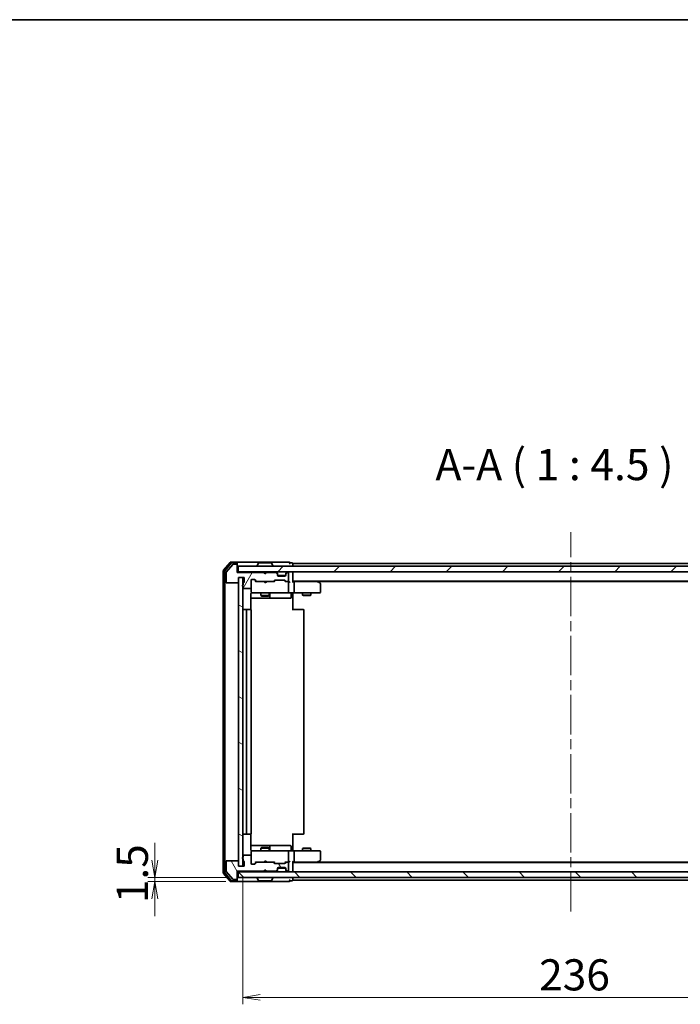
# Model space of a CAD drawing. Units: millimetres. Extents: x 36 to 7330, y 20 to 1285.
# Drawn here: x 1907 to 2144, y 930 to 1285 of the extents above; entities that cross this region are included whole.
import ezdxf

# ---------------------------------------------------------------- set-up
doc = ezdxf.new("R2010")
doc.units = ezdxf.units.MM
doc.header["$LTSCALE"] = 2.5
doc.linetypes.add('CHAIN', pattern=[0.3543, 0.2362, -0.0295, 0.0591, -0.0295])
doc.layers.get('Defpoints').update_dxf_attribs({"lineweight": 25})
for name, color, linetype, lineweight in [('Border (ISO)', 7, 'Continuous', 35), ('Centerline (ISO)', 131, 'Continuous', 18), ('Dimension (ISO)', 7, 'Continuous', 18), ('Hatch (ISO)', 1, 'Continuous', 18), ('Symbol (ISO)', 7, 'Continuous', 18), ('Visible (ISO)', 7, 'Continuous', 35)]:
    doc.layers.add(name, color=color, linetype=linetype, lineweight=lineweight)
doc.styles.add('Note Text (TK)', font='MS PGothic.ttf')
doc.dimstyles.new('Default - Method 1b (TK)', dxfattribs={"dimscale": 2.5, "dimtxt": 2.5, "dimasz": 2.5, "dimexe": 1, "dimexo": 1.5, "dimgap": 1, "dimtad": 1, "dimtoh": 1, "dimdsep": 46, "dimtxsty": 'Note Text (TK)', "dimblk": 'OPEN', "dimcen": 0.09, "dimdle": 5, "dimclrd": 100, "dimclre": 100, "dimclrt": 7, "dimadec": 1, "dimazin": 1, "dimtfac": 1, "dimtmove": 0, "dimatfit": 3, "dimldrblk": 'OPEN', "dimfxl": 1, "dimtolj": 1, "dimlwd": -1, "dimlwe": -1, "dimarcsym": 0})

# ---------------------------------------------------------------- blocks, each defined once
blk = doc.blocks.new('Borders tk図枠')
at = {"layer": 'Border (ISO)'}
blk.add_line((14.5, 289), (405.5, 289), dxfattribs=at)
blk = doc.blocks.new('_Open')
at = {"color": 0, "linetype": 'ByBlock', "lineweight": -2}
for p, q in [((-1, 0.167), (0, 0)), ((-1, -0.167), (0, 0)), ((0, 0), (-1, 0))]:
    blk.add_line(p, q, dxfattribs=at)
blk = doc.blocks.new('*D37')
at = {"layer": 'Defpoints', "color": 0}
for p in [(1987, 979.69), (2223, 979.69), (1987, 932.49)]:
    blk.add_point(p, dxfattribs=at)
at = {"layer": 'Dimension (ISO)', "color": 100}
for p, q in [((1987, 975.94), (1987, 929.99)), ((2223, 975.94), (2223, 929.99)), ((2216.75, 932.49), (1993.25, 932.49))]:
    blk.add_line(p, q, dxfattribs=at)
at = {"layer": 'Dimension (ISO)', "color": 100, "xscale": 6.25, "yscale": 6.25, "zscale": 6.25, "rotation": 180}
blk.add_blockref('_Open', (1987, 932.49), dxfattribs=at)
at = {"layer": 'Dimension (ISO)', "color": 100, "xscale": 6.25, "yscale": 6.25, "zscale": 6.25}
blk.add_blockref('_Open', (2223, 932.49), dxfattribs=at)
at = {"layer": 'Dimension (ISO)', "color": 7, "insert": (2093.64, 940.6), "char_height": 6.25, "attachment_point": 4, "style": 'Note Text (TK)'}
blk.add_mtext('\\A1;\\fMS PGothic|b0|i0;{\\H11.2050;236}', dxfattribs=at)
blk = doc.blocks.new('*D38')
at = {"layer": 'Defpoints', "color": 0}
for p in [(1985.3, 975.69), (1955.38, 974.19), (1984.7, 974.19)]:
    blk.add_point(p, dxfattribs=at)
at = {"layer": 'Dimension (ISO)', "color": 100}
for p, q in [((1955.38, 981.94), (1955.38, 988.19)), ((1981.55, 975.69), (1952.88, 975.69)), ((1955.38, 975.69), (1955.38, 974.19)), ((1980.95, 974.19), (1952.88, 974.19)), ((1955.38, 967.94), (1955.38, 961.69))]:
    blk.add_line(p, q, dxfattribs=at)
at = {"layer": 'Dimension (ISO)', "color": 100, "xscale": 6.25, "yscale": 6.25, "zscale": 6.25}
for p, rotation in [((1955.38, 975.69), 270), ((1955.38, 974.19), 90)]:
    blk.add_blockref('_Open', p, dxfattribs=dict(at, rotation=rotation))
at = {"layer": 'Dimension (ISO)', "color": 7, "insert": (1947.28, 966.41), "char_height": 6.25, "attachment_point": 4, "rotation": 90, "style": 'Note Text (TK)'}
blk.add_mtext('\\A1;\\fMS PGothic|b0|i0;{\\H11.2050;1.5}', dxfattribs=at)

msp = doc.modelspace()

# ---------------------------------------------------------------- hatches: boundary and pattern name
at = {"layer": 'Hatch (ISO)'}
h = msp.add_hatch(dxfattribs=at)
h.set_pattern_fill('ANSI31', color=256, scale=114.3, angle=14.999978, style=0)
h.set_pattern_definition([(60, (958.5, -16), (-12.37334, 7.14375), [])])
edge = h.paths.add_edge_path()
edge.add_ellipse((1984.7009, 1088.1926), major_axis=(0, 0.3), ratio=1, start_angle=270, end_angle=360)
edge.add_line((1984.7009, 1088.4926), (1983.6415, 1088.4926))
edge.add_ellipse((1983.6415, 1088.1926), major_axis=(-0.3, 0), ratio=1, start_angle=270, end_angle=320.194429)
edge.add_line((1983.411, 1088.3847), (1981.0705, 1085.5761))
edge.add_ellipse((1981.3009, 1085.384), major_axis=(-0.1921, -0.2305), ratio=1, start_angle=270, end_angle=309.805571)
edge.add_line((1981.0009, 1085.384), (1981.0009, 1081.9926))
edge.add_ellipse((1981.3009, 1081.9926), major_axis=(0, -0.3), ratio=1, start_angle=270, end_angle=360)
edge.add_line((1981.3009, 1081.6926), (1985.2009, 1081.6926))
edge.add_ellipse((1985.2009, 1081.9926), major_axis=(0.3, 0), ratio=1, start_angle=270, end_angle=360)
edge.add_line((1985.5009, 1081.9926), (1985.5009, 1083.6926))
edge.add_line((1985.5009, 1083.6926), (1987.5009, 1083.6926))
edge.add_line((1987.5009, 1083.6926), (1987.5009, 1081.9926))
edge.add_ellipse((1987.2009, 1081.9926), major_axis=(0, -0.3), ratio=1, start_angle=19.471221, end_angle=90, ccw=False)
edge.add_ellipse((1987.4009, 1081.427), major_axis=(-0.2828, -0.1), ratio=1, start_angle=270, end_angle=340.528779)
edge.add_line((1987.1009, 1081.427), (1987.1009, 1080.9755))
edge.add_ellipse((1987.2009, 1080.6926), major_axis=(-0.2828, -0.1), ratio=1, start_angle=270, end_angle=411.057559)
edge.add_line((1987.1009, 1080.4098), (1987.1009, 1079.9926))
edge.add_ellipse((1987.4009, 1079.9926), major_axis=(0, -0.3), ratio=1, start_angle=270, end_angle=360)
edge.add_line((1987.4009, 1079.6926), (1989.7009, 1079.6926))
edge.add_ellipse((1989.7009, 1079.9926), major_axis=(0.3, 0), ratio=1, start_angle=270, end_angle=360)
edge.add_line((1990.0009, 1079.9926), (1990.0009, 1082.6926))
edge.add_ellipse((1990.3009, 1082.6926), major_axis=(0, 0.3), ratio=1, start_angle=0, end_angle=90, ccw=False)
edge.add_line((1990.3009, 1082.9926), (1991.1267, 1082.9926))
edge.add_ellipse((1991.1267, 1082.6926), major_axis=(0.3, 0), ratio=1, start_angle=45, end_angle=90, ccw=False)
edge.add_line((1991.3388, 1082.9048), (1991.9631, 1082.2805))
edge.add_ellipse((1992.1752, 1082.4926), major_axis=(0.2121, -0.2121), ratio=1, start_angle=270, end_angle=315)
edge.add_line((1992.1752, 1082.1926), (1997.8267, 1082.1926))
edge.add_ellipse((1997.8267, 1082.4926), major_axis=(0.3, 0), ratio=1, start_angle=270, end_angle=315)
edge.add_line((1998.0388, 1082.2805), (1998.3631, 1082.6048))
edge.add_ellipse((1998.5752, 1082.3926), major_axis=(0.2121, 0.2121), ratio=1, start_angle=45, end_angle=90, ccw=False)
edge.add_line((1998.5752, 1082.6926), (2002.0767, 1082.6926))
edge.add_ellipse((2002.0767, 1082.3926), major_axis=(0.3, 0), ratio=1, start_angle=45, end_angle=90, ccw=False)
edge.add_line((2002.2888, 1082.6048), (2002.6131, 1082.2805))
edge.add_ellipse((2002.8252, 1082.4926), major_axis=(0.2121, -0.2121), ratio=1, start_angle=270, end_angle=315)
edge.add_line((2002.8252, 1082.1926), (2003.2009, 1082.1926))
edge.add_ellipse((2003.2009, 1082.4926), major_axis=(0.3, 0), ratio=1, start_angle=270, end_angle=360)
edge.add_line((2003.5009, 1082.4926), (2003.5009, 1085.1926))
edge.add_ellipse((2003.2009, 1085.1926), major_axis=(0, 0.3), ratio=1, start_angle=270, end_angle=360)
edge.add_line((2003.2009, 1085.4926), (2003.1252, 1085.4926))
edge.add_ellipse((2003.1252, 1085.1926), major_axis=(-0.3, 0), ratio=1, start_angle=270, end_angle=315)
edge.add_line((2002.9131, 1085.4048), (2002.5888, 1085.0805))
edge.add_ellipse((2002.8009, 1084.8684), major_axis=(-0.2121, -0.2121), ratio=1, start_angle=270, end_angle=315)
edge.add_line((2002.5009, 1084.8684), (2002.5009, 1084.4926))
edge.add_ellipse((2002.2009, 1084.4926), major_axis=(0, -0.3), ratio=1, start_angle=0, end_angle=90, ccw=False)
edge.add_line((2002.2009, 1084.1926), (1999.8009, 1084.1926))
edge.add_ellipse((1999.8009, 1084.4926), major_axis=(-0.3, 0), ratio=1, start_angle=0, end_angle=90, ccw=False)
edge.add_line((1999.5009, 1084.4926), (1999.5009, 1084.8684))
edge.add_ellipse((1999.2009, 1084.8684), major_axis=(0, 0.3), ratio=1, start_angle=270, end_angle=315)
edge.add_line((1999.4131, 1085.0805), (1999.0888, 1085.4048))
edge.add_ellipse((1998.8767, 1085.1926), major_axis=(-0.2121, 0.2121), ratio=1, start_angle=270, end_angle=315)
edge.add_line((1998.8767, 1085.4926), (1995.5009, 1085.4926))
edge.add_line((1995.5009, 1085.4926), (1995.0009, 1084.9926))
edge.add_line((1995.0009, 1084.9926), (1994.5009, 1085.4926))
edge.add_line((1994.5009, 1085.4926), (1985.0009, 1085.4926))
edge.add_line((1985.0009, 1085.4926), (1985.0009, 1088.1926))
h = msp.add_hatch(dxfattribs=at)
h.set_pattern_fill('ANSI31', color=256, scale=114.3, style=0)
h.set_pattern_definition([(45, (958.5, -16), (-10.10279, 10.10279), [])])
h.paths.add_polyline_path([(1985.3009, 1087.6926), (1985.3009, 1085.6926), (2224.7009, 1085.6926), (2224.7009, 1087.6926)])
h = msp.add_hatch(dxfattribs=at)
h.set_pattern_fill('ANSI31', color=256, scale=114.3, angle=105.000246, style=0)
h.set_pattern_definition([(150.0002, (958.5, -16), (-7.1437, -12.37337), [])])
h.paths.add_polyline_path([(1987.0009, 1083.6926), (1985.5009, 1083.6926), (1985.5009, 979.6926), (1987.0009, 979.6926)])
h = msp.add_hatch(dxfattribs=at)
h.set_pattern_fill('ANSI31', color=256, scale=114.3, angle=75.000175, style=0)
h.set_pattern_definition([(120.0002, (958.5, -16), (-12.37332, -7.14379), [])])
edge = h.paths.add_edge_path()
edge.add_ellipse((1984.7009, 975.1926), major_axis=(0.3, 0), ratio=1, start_angle=270, end_angle=360)
edge.add_line((1985.0009, 975.1926), (1985.0009, 977.8926))
edge.add_line((1985.0009, 977.8926), (1994.5009, 977.8926))
edge.add_line((1994.5009, 977.8926), (1995.0009, 978.3926))
edge.add_line((1995.0009, 978.3926), (1995.5009, 977.8926))
edge.add_line((1995.5009, 977.8926), (1998.8767, 977.8926))
edge.add_ellipse((1998.8767, 978.1926), major_axis=(0.3, 0), ratio=1, start_angle=270, end_angle=315)
edge.add_line((1999.0888, 977.9805), (1999.4131, 978.3048))
edge.add_ellipse((1999.2009, 978.5169), major_axis=(0.2121, 0.2121), ratio=1, start_angle=270, end_angle=315)
edge.add_line((1999.5009, 978.5169), (1999.5009, 978.8926))
edge.add_ellipse((1999.8009, 978.8926), major_axis=(0, 0.3), ratio=1, start_angle=0, end_angle=90, ccw=False)
edge.add_line((1999.8009, 979.1926), (2002.2009, 979.1926))
edge.add_ellipse((2002.2009, 978.8926), major_axis=(0.3, 0), ratio=1, start_angle=0, end_angle=90, ccw=False)
edge.add_line((2002.5009, 978.8926), (2002.5009, 978.5169))
edge.add_ellipse((2002.8009, 978.5169), major_axis=(0, -0.3), ratio=1, start_angle=270, end_angle=315)
edge.add_line((2002.5888, 978.3048), (2002.9131, 977.9805))
edge.add_ellipse((2003.1252, 978.1926), major_axis=(0.2121, -0.2121), ratio=1, start_angle=270, end_angle=315)
edge.add_line((2003.1252, 977.8926), (2003.2009, 977.8926))
edge.add_ellipse((2003.2009, 978.1926), major_axis=(0.3, 0), ratio=1, start_angle=270, end_angle=360)
edge.add_line((2003.5009, 978.1926), (2003.5009, 980.8926))
edge.add_ellipse((2003.2009, 980.8926), major_axis=(0, 0.3), ratio=1, start_angle=270, end_angle=360)
edge.add_line((2003.2009, 981.1926), (2002.8252, 981.1926))
edge.add_ellipse((2002.8252, 980.8926), major_axis=(-0.3, 0), ratio=1, start_angle=270, end_angle=315)
edge.add_line((2002.6131, 981.1048), (2002.2888, 980.7805))
edge.add_ellipse((2002.0767, 980.9926), major_axis=(-0.2121, -0.2121), ratio=1, start_angle=45, end_angle=90, ccw=False)
edge.add_line((2002.0767, 980.6926), (1998.5752, 980.6926))
edge.add_ellipse((1998.5752, 980.9926), major_axis=(-0.3, 0), ratio=1, start_angle=45, end_angle=90, ccw=False)
edge.add_line((1998.3631, 980.7805), (1998.0388, 981.1048))
edge.add_ellipse((1997.8267, 980.8926), major_axis=(-0.2121, 0.2121), ratio=1, start_angle=270, end_angle=315)
edge.add_line((1997.8267, 981.1926), (1992.1752, 981.1926))
edge.add_ellipse((1992.1752, 980.8926), major_axis=(-0.3, 0), ratio=1, start_angle=270, end_angle=315)
edge.add_line((1991.9631, 981.1048), (1991.3388, 980.4805))
edge.add_ellipse((1991.1267, 980.6926), major_axis=(-0.2121, -0.2121), ratio=1, start_angle=45, end_angle=90, ccw=False)
edge.add_line((1991.1267, 980.3926), (1990.3009, 980.3926))
edge.add_ellipse((1990.3009, 980.6926), major_axis=(-0.3, 0), ratio=1, start_angle=0, end_angle=90, ccw=False)
edge.add_line((1990.0009, 980.6926), (1990.0009, 983.3926))
edge.add_ellipse((1989.7009, 983.3926), major_axis=(0, 0.3), ratio=1, start_angle=270, end_angle=360)
edge.add_line((1989.7009, 983.6926), (1987.4009, 983.6926))
edge.add_ellipse((1987.4009, 983.3926), major_axis=(-0.3, 0), ratio=1, start_angle=270, end_angle=360)
edge.add_line((1987.1009, 983.3926), (1987.1009, 982.9755))
edge.add_ellipse((1987.2009, 982.6926), major_axis=(-0.2828, -0.1), ratio=1, start_angle=270, end_angle=411.057559)
edge.add_line((1987.1009, 982.4098), (1987.1009, 981.9583))
edge.add_ellipse((1987.4009, 981.9583), major_axis=(0, -0.3), ratio=1, start_angle=270, end_angle=340.528779)
edge.add_ellipse((1987.2009, 981.3926), major_axis=(0.2828, -0.1), ratio=1, start_angle=19.471221, end_angle=90, ccw=False)
edge.add_line((1987.5009, 981.3926), (1987.5009, 979.6926))
edge.add_line((1987.5009, 979.6926), (1985.5009, 979.6926))
edge.add_line((1985.5009, 979.6926), (1985.5009, 981.3926))
edge.add_ellipse((1985.2009, 981.3926), major_axis=(0, 0.3), ratio=1, start_angle=270, end_angle=360)
edge.add_line((1985.2009, 981.6926), (1981.3009, 981.6926))
edge.add_ellipse((1981.3009, 981.3926), major_axis=(-0.3, 0), ratio=1, start_angle=270, end_angle=360)
edge.add_line((1981.0009, 981.3926), (1981.0009, 978.0013))
edge.add_ellipse((1981.3009, 978.0013), major_axis=(0, -0.3), ratio=1, start_angle=270, end_angle=309.805571)
edge.add_line((1981.0705, 977.8092), (1983.411, 975.0006))
edge.add_ellipse((1983.6415, 975.1926), major_axis=(0.1921, -0.2305), ratio=1, start_angle=270, end_angle=320.194429)
edge.add_line((1983.6415, 974.8926), (1984.7009, 974.8926))
h = msp.add_hatch(dxfattribs=at)
h.set_pattern_fill('ANSI31', color=256, scale=114.3, angle=90.00021, style=0)
h.set_pattern_definition([(135.0002, (958.5, -16), (-10.10275, -10.10283), [])])
h.paths.add_polyline_path([(2224.7009, 975.6926), (2224.7009, 977.6926), (1985.3009, 977.6926), (1985.3009, 975.6926)])

# ---------------------------------------------------------------- linework, layer by layer
at = {"layer": 'Centerline (ISO)', "linetype": 'CHAIN', "ltscale": 23.990969}
msp.add_line((2105.0009, 963.4426), (2105.0009, 1099.9426), dxfattribs=at)
at = {"layer": 'Visible (ISO)'}
for p, q in [((1982.411, 1089.0847), (1980.0705, 1086.2761)), ((1982.8118, 1088.7847), (1980.5705, 1086.0951)), ((1983.411, 1088.3847), (1981.0705, 1085.5761)), ((1984.7009, 1089.1926), (1982.6415, 1089.1926)), ((1984.7009, 1088.8926), (1983.0423, 1088.8926)), ((1984.7009, 1088.4926), (1983.6415, 1088.4926)), ((2000.0009, 1089.1926), (1984.7009, 1089.1926)), ((1985.0009, 1088.8926), (1985.0009, 1088.5926)), ((1985.0009, 1088.1926), (1985.0009, 1088.5926)), ((1992.6918, 1088.8016), (1992.1333, 1087.9424)), ((1997.1424, 1088.8926), (1992.8595, 1088.8926)), ((1997.3101, 1088.8016), (1997.8686, 1087.9424)), ((2003.7009, 1089.1926), (2000.0009, 1089.1926)), ((2004.7009, 1088.8926), (2004.0009, 1088.8926)), ((2005.0009, 1088.3926), (2005.0009, 1088.6926)), ((2205.0009, 1088.6926), (2005.0009, 1088.6926)), ((2005.0009, 1087.6926), (2005.0009, 1088.3926)), ((1980.0009, 1086.084), (1980.0009, 977.3013)), ((1980.5009, 1085.903), (1980.5009, 977.4823)), ((1981.0009, 1085.384), (1981.0009, 1081.9926)), ((1985.0009, 1085.4926), (1985.0009, 1088.1926)), ((1985.3009, 1085.6926), (1985.0009, 1085.6926)), ((1994.5009, 1085.4926), (1985.0009, 1085.4926)), ((1985.3009, 1087.6926), (1985.3009, 1085.6926)), ((2224.7009, 1087.6926), (1985.3009, 1087.6926)), ((1985.3009, 1085.6926), (2224.7009, 1085.6926)), ((1992.1009, 1087.7926), (1992.1009, 1087.8334)), ((1995.0009, 1084.9926), (1994.5009, 1085.4926)), ((1994.6747, 1085.6048), (1994.5869, 1085.6926)), ((1994.6747, 1085.6048), (1995.0869, 1085.1926)), ((1995.5009, 1085.4926), (1995.0009, 1084.9926)), ((1995.0869, 1085.1926), (1995.499, 1085.6048)), ((1995.0869, 1085.0786), (1995.0869, 1085.1926)), ((1995.5869, 1085.6926), (1995.499, 1085.6048)), ((1998.8767, 1085.4926), (1995.5009, 1085.4926)), ((1997.9009, 1087.7926), (1997.9009, 1087.8334)), ((1999.4131, 1085.2805), (1999.0888, 1085.6048)), ((1999.4131, 1085.0805), (1999.0888, 1085.4048)), ((1999.4335, 1085.2601), (1999.4131, 1085.2805)), ((1999.5009, 1084.8684), (1999.5009, 1085.0684)), ((1999.5009, 1084.4926), (1999.5009, 1084.8684)), ((2002.5009, 1085.0684), (2002.5009, 1084.8684)), ((2002.5009, 1084.8684), (2002.5009, 1084.4926)), ((2002.5888, 1085.2805), (2002.5684, 1085.2601)), ((2002.9131, 1085.6048), (2002.5888, 1085.2805)), ((2002.9131, 1085.4048), (2002.5888, 1085.0805)), ((2003.2009, 1085.4926), (2003.1252, 1085.4926)), ((2003.5009, 1082.4926), (2003.5009, 1085.1926)), ((2005.0009, 1085.3926), (2005.0009, 1085.6926)), ((2005.0009, 1082.1048), (2005.0009, 1085.3926)), ((1981.3009, 1081.6926), (1985.2009, 1081.6926)), ((1985.5009, 1081.9926), (1985.5009, 1083.6926)), ((1985.5009, 1083.6926), (1987.5009, 1083.6926)), ((1987.0009, 1083.6926), (1985.5009, 1083.6926)), ((1985.5009, 1083.6926), (1985.5009, 979.6926)), ((1987.0009, 979.6926), (1987.0009, 1083.6926)), ((1987.1009, 1081.427), (1987.1009, 1080.9755)), ((1987.5009, 1083.6926), (1987.5009, 1081.9926)), ((1990.0009, 1079.9926), (1990.0009, 1082.6926)), ((1990.3009, 1082.9926), (1991.1267, 1082.9926)), ((1991.1388, 1082.9048), (1991.8509, 1082.1926)), ((1991.3388, 1082.9048), (1991.9631, 1082.2805)), ((1992.1752, 1082.1926), (1991.6748, 1082.1926)), ((1992.1752, 1082.1926), (1997.8267, 1082.1926)), ((1994.6469, 1082.1326), (1994.5869, 1082.1926)), ((1995.0869, 1081.6926), (1994.6469, 1082.1326)), ((1995.0869, 1081.6926), (1995.5269, 1082.1326)), ((1995.5869, 1082.1926), (1995.5269, 1082.1326)), ((1998.327, 1082.1926), (1997.8267, 1082.1926)), ((1998.0388, 1082.2805), (1998.3631, 1082.6048)), ((1998.1509, 1082.1926), (1998.5631, 1082.6048)), ((1998.5752, 1082.6926), (2002.0767, 1082.6926)), ((2002.4838, 1084.3926), (1999.5181, 1084.3926)), ((2002.2009, 1084.1926), (1999.8009, 1084.1926)), ((2002.0888, 1082.6048), (2002.5009, 1082.1926)), ((2002.2888, 1082.6048), (2002.6131, 1082.2805)), ((2002.8252, 1082.1926), (2002.3248, 1082.1926)), ((2002.8252, 1082.1926), (2003.2009, 1082.1926)), ((2003.5767, 1082.1926), (2003.2009, 1082.1926)), ((2003.5009, 1078.4926), (2003.5009, 1081.8926)), ((2005.0009, 1082.3926), (2205.0009, 1082.3926)), ((2005.3767, 1082.1926), (2005.0009, 1082.1926)), ((2013.9676, 1082.1926), (2005.3767, 1082.1926)), ((2005.5009, 1081.8926), (2005.5009, 1078.4926)), ((2014.1476, 1082.1326), (2013.8009, 1082.3926)), ((2013.9375, 1081.8926), (2014.0931, 1082.0483)), ((2014.0676, 1082.1926), (2195.9343, 1082.1926)), ((2014.8809, 1081.5826), (2014.1476, 1082.1326)), ((2015.0009, 1078.4926), (2015.0009, 1081.3426)), ((1987.1009, 1080.4098), (1987.1009, 1079.9926)), ((1987.4009, 1079.6926), (1989.7009, 1079.6926)), ((1990.0009, 1079.9926), (1990.0009, 1078.4926)), ((1990.0009, 1078.4926), (1990.0009, 1078.4693)), ((1990.3009, 1078.1926), (1991.1863, 1078.1926)), ((1991.1863, 1078.1926), (2002.3827, 1078.1926)), ((1993.5009, 1078.1926), (1993.5009, 1077.1426)), ((1996.5009, 1078.1926), (1996.5009, 1077.1426)), ((1996.7955, 1076.4926), (1996.7955, 1077.8926)), ((2002.3827, 1078.1926), (2003.2009, 1078.1926)), ((2005.3767, 1078.1926), (2003.2009, 1078.1926)), ((2004.3996, 1077.8926), (2004.3996, 1076.4926)), ((2005.0009, 1078.1849), (2005.0009, 1077.9676)), ((2005.0009, 1077.6926), (2005.0009, 1077.9676)), ((2005.3767, 1078.1926), (2013.9375, 1078.1926)), ((2008.5009, 1078.1926), (2008.5009, 1077.3426)), ((2011.5009, 1078.1926), (2011.5009, 1077.3426)), ((2013.9375, 1078.1926), (2014.7009, 1078.1926)), ((1989.9111, 1072.1067), (1989.9111, 1077.6926)), ((1989.9111, 1076.1926), (1996.3239, 1076.1926)), ((1993.5009, 1077.1426), (1996.5009, 1077.1426)), ((1993.8077, 1076.9893), (1993.5009, 1077.1426)), ((1996.1942, 1076.9893), (1993.8077, 1076.9893)), ((1996.1942, 1076.9893), (1996.5009, 1077.1426)), ((1996.3239, 1076.1926), (1996.4955, 1076.1926)), ((1996.4955, 1076.1926), (2000.17, 1076.1926)), ((2000.17, 1076.1926), (2004.0996, 1076.1926)), ((2005.0009, 1077.6926), (2005.0009, 1071.8926)), ((2008.5009, 1077.3426), (2011.5009, 1077.3426)), ((2008.8077, 1077.1893), (2008.5009, 1077.3426)), ((2011.1942, 1077.1893), (2008.8077, 1077.1893)), ((2011.1942, 1077.1893), (2011.5009, 1077.3426)), ((1988.6009, 1072.1926), (1987.3009, 1072.1926)), ((1988.3009, 1071.8926), (1988.3009, 991.4926)), ((1988.7938, 1072.1926), (1988.6009, 1072.1926)), ((1988.7938, 1072.1926), (1988.9353, 1072.1926)), ((1989.6424, 1072.1926), (1988.9353, 1072.1926)), ((1989.6424, 1072.1926), (1989.7009, 1072.1926)), ((1990.0009, 991.4926), (1990.0009, 1071.8926)), ((2005.0009, 1072.1926), (2005.4152, 1072.1926)), ((2007.7938, 1072.1926), (2005.4152, 1072.1926)), ((2007.7938, 1072.1926), (2007.9353, 1072.1926)), ((2008.6424, 1072.1926), (2007.9353, 1072.1926)), ((2008.6424, 1072.1926), (2008.7009, 1072.1926)), ((2009.0009, 991.4926), (2009.0009, 1071.8926)), ((1987.3009, 991.1926), (1988.6009, 991.1926)), ((1988.6009, 991.1926), (1988.7938, 991.1926)), ((1988.9353, 991.1926), (1988.7938, 991.1926)), ((1988.9353, 991.1926), (1989.6424, 991.1926)), ((1989.7009, 991.1926), (1989.6424, 991.1926)), ((1989.9111, 985.6926), (1989.9111, 991.2786)), ((2005.0009, 991.4926), (2005.0009, 985.6926)), ((2005.4152, 991.1926), (2005.0009, 991.1926)), ((2005.4152, 991.1926), (2007.7938, 991.1926)), ((2007.9353, 991.1926), (2007.7938, 991.1926)), ((2007.9353, 991.1926), (2008.6424, 991.1926)), ((2008.7009, 991.1926), (2008.6424, 991.1926)), ((1996.3239, 987.1926), (1989.9111, 987.1926)), ((1993.8077, 986.396), (1993.5009, 986.2426)), ((1996.5009, 986.2426), (1993.5009, 986.2426)), ((1993.5009, 985.1926), (1993.5009, 986.2426)), ((1993.8077, 986.396), (1996.1942, 986.396)), ((1996.1942, 986.396), (1996.5009, 986.2426)), ((1996.4955, 987.1926), (1996.3239, 987.1926)), ((2000.17, 987.1926), (1996.4955, 987.1926)), ((1996.5009, 985.1926), (1996.5009, 986.2426)), ((1996.7955, 985.4926), (1996.7955, 986.8926)), ((2004.0996, 987.1926), (2000.17, 987.1926)), ((2004.3996, 985.4926), (2004.3996, 986.8926)), ((2005.0009, 985.4177), (2005.0009, 985.6926)), ((2008.8077, 986.196), (2008.5009, 986.0426)), ((2011.5009, 986.0426), (2008.5009, 986.0426)), ((2008.5009, 985.1926), (2008.5009, 986.0426)), ((2008.8077, 986.196), (2011.1942, 986.196)), ((2011.1942, 986.196), (2011.5009, 986.0426)), ((2011.5009, 985.1926), (2011.5009, 986.0426)), ((1987.1009, 983.3926), (1987.1009, 982.9755)), ((1987.1009, 982.4098), (1987.1009, 981.9583)), ((1989.7009, 983.6926), (1987.4009, 983.6926)), ((1990.0009, 984.916), (1990.0009, 984.8926)), ((1990.0009, 984.8926), (1990.0009, 983.3926)), ((1990.0009, 980.6926), (1990.0009, 983.3926)), ((1991.1863, 985.1926), (1990.3009, 985.1926)), ((2002.3827, 985.1926), (1991.1863, 985.1926)), ((2003.2009, 985.1926), (2002.3827, 985.1926)), ((2003.2009, 985.1926), (2005.3767, 985.1926)), ((2003.5009, 981.4926), (2003.5009, 984.8926)), ((2005.0009, 985.4177), (2005.0009, 985.2004)), ((2013.9375, 985.1926), (2005.3767, 985.1926)), ((2005.5009, 984.8926), (2005.5009, 981.4926)), ((2014.7009, 985.1926), (2013.9375, 985.1926)), ((2015.0009, 982.0426), (2015.0009, 984.8926)), ((1981.0009, 981.3926), (1981.0009, 978.0013)), ((1985.2009, 981.6926), (1981.3009, 981.6926)), ((1985.5009, 979.6926), (1985.5009, 981.3926)), ((1987.5009, 979.6926), (1985.5009, 979.6926)), ((1985.5009, 979.6926), (1987.0009, 979.6926)), ((1987.5009, 981.3926), (1987.5009, 979.6926)), ((1991.1267, 980.3926), (1990.3009, 980.3926)), ((1991.1388, 980.4805), (1991.8509, 981.1926)), ((1991.9631, 981.1048), (1991.3388, 980.4805)), ((1991.6748, 981.1926), (1992.1752, 981.1926)), ((1997.8267, 981.1926), (1992.1752, 981.1926)), ((1994.5869, 981.1926), (1994.6469, 981.2526)), ((1995.0869, 981.6926), (1994.6469, 981.2526)), ((1995.0869, 981.6926), (1995.5269, 981.2526)), ((1995.5269, 981.2526), (1995.5869, 981.1926)), ((1997.8267, 981.1926), (1998.327, 981.1926)), ((1998.3631, 980.7805), (1998.0388, 981.1048)), ((1998.1509, 981.1926), (1998.5631, 980.7805)), ((2002.0767, 980.6926), (1998.5752, 980.6926)), ((1999.5009, 978.5169), (1999.5009, 978.8926)), ((1999.5009, 978.3169), (1999.5009, 978.5169)), ((2002.4838, 978.9926), (1999.5181, 978.9926)), ((1999.8009, 979.1926), (2002.2009, 979.1926)), ((2002.5009, 981.1926), (2002.0888, 980.7805)), ((2002.6131, 981.1048), (2002.2888, 980.7805)), ((2002.3248, 981.1926), (2002.8252, 981.1926)), ((2002.5009, 978.8926), (2002.5009, 978.5169)), ((2002.5009, 978.5169), (2002.5009, 978.3169)), ((2003.2009, 981.1926), (2002.8252, 981.1926)), ((2003.2009, 981.1926), (2003.5767, 981.1926)), ((2003.5009, 978.1926), (2003.5009, 980.8926)), ((2005.0009, 977.9926), (2005.0009, 981.2805)), ((2005.0009, 981.1926), (2005.3767, 981.1926)), ((2205.0009, 980.9926), (2005.0009, 980.9926)), ((2005.3767, 981.1926), (2013.9676, 981.1926)), ((2013.8009, 980.9926), (2014.1476, 981.2526)), ((2013.9375, 981.4926), (2014.0931, 981.337)), ((2195.9343, 981.1926), (2014.0676, 981.1926)), ((2014.1476, 981.2526), (2014.8809, 981.8026)), ((1980.0705, 977.1092), (1982.411, 974.3006)), ((1980.5705, 977.2902), (1982.8118, 974.6006)), ((1981.0705, 977.8092), (1983.411, 975.0006)), ((1985.0009, 975.1926), (1985.0009, 977.8926)), ((1985.0009, 977.8926), (1994.5009, 977.8926)), ((1985.0009, 977.6926), (1985.3009, 977.6926)), ((1985.0009, 974.7926), (1985.0009, 975.1926)), ((2224.7009, 977.6926), (1985.3009, 977.6926)), ((1985.3009, 977.6926), (1985.3009, 975.6926)), ((1985.3009, 975.6926), (2224.7009, 975.6926)), ((1992.1009, 975.5926), (1992.1009, 975.5519)), ((1992.6918, 974.5836), (1992.1333, 975.4429)), ((1994.5009, 977.8926), (1995.0009, 978.3926)), ((1994.5869, 977.6926), (1994.6747, 977.7805)), ((1994.6747, 977.7805), (1995.0869, 978.1926)), ((1995.0009, 978.3926), (1995.5009, 977.8926)), ((1995.0869, 978.1926), (1995.0869, 978.3067)), ((1995.499, 977.7805), (1995.0869, 978.1926)), ((1995.499, 977.7805), (1995.5869, 977.6926)), ((1995.5009, 977.8926), (1998.8767, 977.8926)), ((1997.3101, 974.5836), (1997.8686, 975.4429)), ((1997.9009, 975.5926), (1997.9009, 975.5519)), ((1999.0888, 977.9805), (1999.4131, 978.3048)), ((1999.0888, 977.7805), (1999.4131, 978.1048)), ((1999.4131, 978.1048), (1999.4335, 978.1252)), ((2002.5684, 978.1252), (2002.5888, 978.1048)), ((2002.5888, 978.3048), (2002.9131, 977.9805)), ((2002.5888, 978.1048), (2002.9131, 977.7805)), ((2003.1252, 977.8926), (2003.2009, 977.8926)), ((2005.0009, 977.6926), (2005.0009, 977.9926)), ((2005.0009, 974.9926), (2005.0009, 975.6926)), ((2005.0009, 974.6926), (2005.0009, 974.9926)), ((1982.6415, 974.1926), (1984.7009, 974.1926)), ((1983.0423, 974.4926), (1984.7009, 974.4926)), ((1983.6415, 974.8926), (1984.7009, 974.8926)), ((1984.7009, 974.1926), (2000.0009, 974.1926)), ((1985.0009, 974.7926), (1985.0009, 974.4926)), ((1992.8595, 974.4926), (1997.1424, 974.4926)), ((2000.0009, 974.1926), (2003.7009, 974.1926)), ((2004.0009, 974.4926), (2004.7009, 974.4926)), ((2005.0009, 974.6926), (2205.0009, 974.6926))]:
    msp.add_line(p, q, dxfattribs=at)
for centre, radius, start, end in [((1982.6415, 1088.8926), 0.3, 90, 140.194429), ((1983.0423, 1088.5926), 0.3, 90, 140.194429), ((1983.6415, 1088.1926), 0.3, 90, 140.194429), ((1984.7009, 1088.8926), 0.3, 0, 90), ((1984.7009, 1088.5926), 0.3, 0, 90), ((1984.7009, 1088.1926), 0.3, 0, 90), ((1992.8595, 1088.6926), 0.2, 90, 146.976132), ((1997.1424, 1088.6926), 0.2, 33.023868, 90), ((2003.7009, 1088.8926), 0.3, 0, 90), ((2003.7009, 1088.8926), 0.3, 270, 0), ((2004.7009, 1088.5926), 0.3, 0, 90), ((1980.3009, 1086.084), 0.3, 140.194429, 180), ((1980.8009, 1085.903), 0.3, 140.194429, 180), ((1981.3009, 1085.384), 0.3, 140.194429, 180), ((1992.3009, 1087.8334), 0.2, 146.976132, 180), ((1992.2009, 1087.7926), 0.1, 180, 270), ((1994.8869, 1085.3926), 0.3, 135, 177.373755), ((1995.2869, 1085.3926), 0.3, 19.471221, 45), ((1997.8009, 1087.7926), 0.1, 270, 0), ((1997.7009, 1087.8334), 0.2, 0, 33.023868), ((1998.8767, 1085.3926), 0.3, 45, 90), ((1998.8767, 1085.1926), 0.3, 45, 90), ((1999.2009, 1085.0684), 0.3, 0, 45), ((1999.2009, 1084.8684), 0.3, 0, 45), ((2002.8009, 1085.0684), 0.3, 135, 180), ((2002.8009, 1084.8684), 0.3, 135, 180), ((2003.1252, 1085.3926), 0.3, 90, 135), ((2003.1252, 1085.1926), 0.3, 90, 135), ((2003.2009, 1085.1926), 0.3, 0, 90), ((2004.7009, 1085.3926), 0.3, 0, 90), ((1981.3009, 1081.9926), 0.3, 180, 270), ((1985.2009, 1081.9926), 0.3, 270, 0), ((1987.4009, 1081.427), 0.3, 109.471221, 180), ((1987.2009, 1081.9926), 0.3, 289.471221, 0), ((1990.3009, 1082.6926), 0.3, 90, 180), ((1991.1267, 1082.6926), 0.3, 45, 90), ((1992.1752, 1082.4926), 0.3, 225, 270), ((1997.8267, 1082.4926), 0.3, 270, 315), ((1998.5752, 1082.3926), 0.3, 90, 135), ((1999.8009, 1084.4926), 0.3, 180, 270), ((2002.0767, 1082.3926), 0.3, 45, 90), ((2002.2009, 1084.4926), 0.3, 270, 0), ((2002.8252, 1082.4926), 0.3, 225, 270), ((2003.2009, 1082.4926), 0.3, 270, 0), ((2003.2009, 1081.8926), 0.3, 66.562016, 90), ((2003.2009, 1081.8926), 0.3, 0, 31.244455), ((2013.9676, 1081.8926), 0.3, 66.562004, 90), ((2013.9676, 1081.8926), 0.3, 53.130102, 66.562021), ((2014.7009, 1081.3426), 0.3, 0, 53.130102), ((1987.2009, 1080.6926), 0.3, 109.471221, 250.528779), ((1987.4009, 1079.9926), 0.3, 180, 270), ((1989.7009, 1079.9926), 0.3, 270, 0), ((1990.3009, 1078.4926), 0.3, 180, 270), ((1990.3009, 1078.4672), 0.3, 180, 284.477512), ((1990.5009, 1077.6926), 0.5, 90, 104.477512), ((1997.0955, 1077.8926), 0.3, 90, 180), ((2003.2009, 1078.4926), 0.3, 270, 0), ((2004.6996, 1077.8926), 0.3, 90, 180), ((2014.7009, 1078.4926), 0.3, 270, 0), ((1996.4955, 1076.4926), 0.3, 270, 0), ((2004.0996, 1076.4926), 0.3, 270, 0), ((1987.3009, 1071.8926), 0.3, 90, 180), ((1988.6009, 1071.8926), 0.3, 90, 180), ((1989.7009, 1071.8926), 0.3, 0, 90), ((2008.7009, 1071.8926), 0.3, 0, 90), ((1987.3009, 991.4926), 0.3, 180, 270), ((1988.6009, 991.4926), 0.3, 180, 270), ((1989.7009, 991.4926), 0.3, 270, 0), ((2008.7009, 991.4926), 0.3, 270, 0), ((1996.4955, 986.8926), 0.3, 0, 90), ((2004.0996, 986.8926), 0.3, 0, 90), ((1987.2009, 982.6926), 0.3, 109.471221, 250.528779), ((1987.4009, 983.3926), 0.3, 90, 180), ((1989.7009, 983.3926), 0.3, 0, 90), ((1990.3009, 984.918), 0.3, 75.522488, 180), ((1990.3009, 984.8926), 0.3, 90, 180), ((1990.5009, 985.6926), 0.5, 255.522488, 270), ((1997.0955, 985.4926), 0.3, 180, 270), ((2003.2009, 984.8926), 0.3, 0, 90), ((2004.6996, 985.4926), 0.3, 180, 270), ((2014.7009, 984.8926), 0.3, 0, 90), ((2014.7009, 982.0426), 0.3, 306.869898, 0), ((1981.3009, 981.3926), 0.3, 90, 180), ((1985.2009, 981.3926), 0.3, 0, 90), ((1987.4009, 981.9583), 0.3, 180, 250.528779), ((1987.2009, 981.3926), 0.3, 0, 70.528779), ((1990.3009, 980.6926), 0.3, 180, 270), ((1991.1267, 980.6926), 0.3, 270, 315), ((1992.1752, 980.8926), 0.3, 90, 135), ((1997.8267, 980.8926), 0.3, 45, 90), ((1998.5752, 980.9926), 0.3, 225, 270), ((1999.2009, 978.5169), 0.3, 315, 0), ((1999.8009, 978.8926), 0.3, 90, 180), ((2002.0767, 980.9926), 0.3, 270, 315), ((2002.2009, 978.8926), 0.3, 0, 90), ((2002.8009, 978.5169), 0.3, 180, 225), ((2002.8252, 980.8926), 0.3, 90, 135), ((2003.2009, 981.4926), 0.3, 270, 293.437996), ((2003.2009, 980.8926), 0.3, 0, 90), ((2003.2009, 981.4926), 0.3, 328.755545, 0), ((2013.9676, 981.4926), 0.3, 270, 293.437984), ((2013.9676, 981.4926), 0.3, 293.437984, 306.869898), ((1980.3009, 977.3013), 0.3, 180, 219.805571), ((1980.8009, 977.4823), 0.3, 180, 219.805571), ((1981.3009, 978.0013), 0.3, 180, 219.805571), ((1983.6415, 975.1926), 0.3, 219.805571, 270), ((1984.7009, 975.1926), 0.3, 270, 0), ((1992.2009, 975.5926), 0.1, 90, 180), ((1992.3009, 975.5519), 0.2, 180, 213.023868), ((1994.8869, 977.9926), 0.3, 182.626245, 225), ((1995.2869, 977.9926), 0.3, 315, 340.528779), ((1997.8009, 975.5926), 0.1, 0, 90), ((1997.7009, 975.5519), 0.2, 326.976132, 0), ((1998.8767, 978.1926), 0.3, 270, 315), ((1998.8767, 977.9926), 0.3, 270, 315), ((1999.2009, 978.3169), 0.3, 315, 0), ((2002.8009, 978.3169), 0.3, 180, 225), ((2003.1252, 978.1926), 0.3, 225, 270), ((2003.1252, 977.9926), 0.3, 225, 270), ((2003.2009, 978.1926), 0.3, 270, 0), ((2004.7009, 977.9926), 0.3, 270, 0), ((1982.6415, 974.4926), 0.3, 219.805571, 270), ((1983.0423, 974.7926), 0.3, 219.805571, 270), ((1984.7009, 974.7926), 0.3, 270, 0), ((1984.7009, 974.4926), 0.3, 270, 0), ((1992.8595, 974.6926), 0.2, 213.023868, 270), ((1997.1424, 974.6926), 0.2, 270, 326.976132), ((2003.7009, 974.4926), 0.3, 0, 90), ((2003.7009, 974.4926), 0.3, 270, 0), ((2004.7009, 974.7926), 0.3, 270, 0)]:
    msp.add_arc(centre, radius, start, end, dxfattribs=at)
for centre, major_axis, ratio, start_param, end_param in [((1990.9266, 1082.6926), (0.3, 0), 0.99985076, 0.78532354, 1.57079633), ((1991.5717, 1081.8926), (-0.1246, -0.2958), 0.40041045, 3.30861727, 3.95211838), ((1998.4302, 1081.8926), (0.1246, -0.2958), 0.40041045, 2.33106693, 2.97456804), ((1998.7752, 1082.3926), (-0.3, 0), 0.99985076, 4.71238898, 5.49786177), ((2001.8766, 1082.3926), (0.3, 0), 0.99985076, 0.78532354, 1.57079633), ((2002.2217, 1081.8926), (-0.1246, -0.2958), 0.40041045, 3.30861727, 3.95211838), ((2003.1687, 1081.8926), (0.6487, 0.2044), 0.33843751, 1.23011504, 1.46454615), ((2003.2009, 1081.9152), (0.2515, 0.483), 0.33843751, 4.88684285, 5.16156968), ((2003.5767, 1081.8926), (0.4243, 0), 0.70710678, 0.78539816, 1.57079633), ((2003.8767, 1081.8926), (0.2772, -0.2772), 0.41421356, 1.17809725, 1.96349541), ((2004.7009, 1081.8926), (-0.2772, -0.2772), 0.41421356, 1.96349541, 2.74889357), ((2005.3767, 1081.8926), (0, 0.3), 0.41421356, 4.71238898, 6.28318531), ((2013.9375, 1081.9152), (-0.2411, 0.4823), 0.37002441, 4.52944541, 4.80417225), ((2005.3767, 1078.4926), (0, 0.3), 0.41421356, 3.14159265, 4.71238898), ((2005.3767, 984.8926), (0, 0.3), 0.41421356, 4.71238898, 6.28318531), ((1990.9266, 980.6926), (0.3, 0), 0.99985076, 4.71238898, 5.49786177), ((1991.5717, 981.4926), (-0.1246, 0.2958), 0.40041045, 2.33106693, 2.97456804), ((1998.4302, 981.4926), (0.1246, 0.2958), 0.40041045, 3.30861727, 3.95211838), ((1998.7752, 980.9926), (-0.3, 0), 0.99985076, 0.78532354, 1.57079633), ((2001.8766, 980.9926), (0.3, 0), 0.99985076, 4.71238898, 5.49786177), ((2002.2217, 981.4926), (-0.1246, 0.2958), 0.40041045, 2.33106693, 2.97456804), ((2003.1687, 981.4926), (0.6487, -0.2044), 0.33843751, 4.81863915, 5.05307036), ((2003.2009, 981.4701), (0.2515, -0.483), 0.33843751, 1.12161563, 1.39634246), ((2003.5767, 981.4926), (0.4243, 0), 0.70710678, 4.71238898, 5.49778714), ((2003.8767, 981.4926), (-0.2772, -0.2772), 0.41421356, 1.17809725, 1.96349541), ((2004.7009, 981.4926), (-0.2772, 0.2772), 0.41421356, 3.53429174, 4.3196899), ((2005.3767, 981.4926), (0, 0.3), 0.41421356, 3.14159265, 4.71238898), ((2013.9375, 981.4701), (-0.2411, -0.4823), 0.37002441, 1.47901306, 1.75373989)]:
    msp.add_ellipse(centre, major_axis=major_axis, ratio=ratio, start_param=start_param, end_param=end_param, dxfattribs=at)
for points, knots in [([(2003.3203, 1082.1679), (2003.3258, 1082.1655), (2003.3313, 1082.1629), (2003.3652, 1082.1457), (2003.3915, 1082.1263), (2003.4288, 1082.0891), (2003.4452, 1082.0683), (2003.4574, 1082.0483)], [0.3810312192, 0.3810312192, 0.3810312192, 0.3810312192, 0.382741903, 0.382741903, 0.3917616542, 0.3917616542, 0.3985536381, 0.3985536381, 0.3985536381, 0.3985536381]), ([(2014.0869, 1082.1679), (2014.088, 1082.1652), (2014.089, 1082.1623), (2014.094, 1082.1455), (2014.0968, 1082.124), (2014.0969, 1082.0871), (2014.0956, 1082.0675), (2014.0931, 1082.0483)], [0.250886766, 0.250886766, 0.250886766, 0.250886766, 0.2528779694, 0.2528779694, 0.2619584182, 0.2619584182, 0.268388032, 0.268388032, 0.268388032, 0.268388032]), ([(1990.0009, 1077.9676), (1989.9806, 1077.9391), (1989.9634, 1077.9082), (1989.9263, 1077.8236), (1989.9111, 1077.7529), (1989.9111, 1077.6926)], [0.1237212871, 0.1237212871, 0.1237212871, 0.1237212871, 0.1333697264, 0.1333697264, 0.1514440253, 0.1514440253, 0.1514440253, 0.1514440253]), ([(1990.0009, 1077.9676), (1990.0205, 1077.9951), (1990.043, 1078.0205), (1990.1126, 1078.087), (1990.1786, 1078.1291), (1990.2523, 1078.1586), (1990.2661, 1078.1635), (1990.2804, 1078.1679)], [-0.1237212871, -0.1237212871, -0.1237212871, -0.1237212871, -0.1144259318, -0.1144259318, -0.0948543073, -0.0948543073, -0.0906267725, -0.0906267725, -0.0906267725, -0.0906267725]), ([(2006.1635, 1078.1926), (2006.0941, 1078.1926), (2006.0223, 1078.1901), (2005.8739, 1078.1832), (2005.7973, 1078.1788), (2005.6403, 1078.1714), (2005.5599, 1078.1686), (2005.398, 1078.1667), (2005.3166, 1078.1676), (2005.1563, 1078.1727), (2005.0775, 1078.1767), (2005.0009, 1078.1807)], [0, 0, 0, 0, 0.022954349, 0.022954349, 0.045908698, 0.045908698, 0.068863048, 0.068863048, 0.091817397, 0.091817397, 0.114771746, 0.114771746, 0.114771746, 0.114771746]), ([(1989.9111, 985.6926), (1989.9111, 985.6324), (1989.9263, 985.5617), (1989.9634, 985.4771), (1989.9806, 985.4462), (1990.0009, 985.4177)], [0.1514440253, 0.1514440253, 0.1514440253, 0.1514440253, 0.1695183242, 0.1695183242, 0.1791667634, 0.1791667634, 0.1791667634, 0.1791667634]), ([(1990.2804, 985.2174), (1990.2661, 985.2218), (1990.2523, 985.2267), (1990.1786, 985.2562), (1990.1126, 985.2983), (1990.043, 985.3648), (1990.0205, 985.3902), (1990.0009, 985.4177)], [0.0906267725, 0.0906267725, 0.0906267725, 0.0906267725, 0.0948543073, 0.0948543073, 0.1144259318, 0.1144259318, 0.1237212871, 0.1237212871, 0.1237212871, 0.1237212871]), ([(2006.1635, 985.1926), (2006.0941, 985.1926), (2006.0223, 985.1952), (2005.8739, 985.2021), (2005.7973, 985.2065), (2005.6403, 985.2139), (2005.5599, 985.2167), (2005.398, 985.2186), (2005.3166, 985.2177), (2005.1563, 985.2126), (2005.0775, 985.2086), (2005.0009, 985.2046)], [0, 0, 0, 0, 0.022954349, 0.022954349, 0.045908698, 0.045908698, 0.068863048, 0.068863048, 0.091817397, 0.091817397, 0.114771746, 0.114771746, 0.114771746, 0.114771746]), ([(2003.3203, 981.2174), (2003.3265, 981.2201), (2003.3326, 981.223), (2003.3651, 981.2398), (2003.3943, 981.2612), (2003.4304, 981.2982), (2003.4458, 981.3178), (2003.4574, 981.337)], [0.250886766, 0.250886766, 0.250886766, 0.250886766, 0.2528779694, 0.2528779694, 0.2619584182, 0.2619584182, 0.268388032, 0.268388032, 0.268388032, 0.268388032]), ([(2014.0869, 981.2174), (2014.0879, 981.2198), (2014.0888, 981.2224), (2014.094, 981.2396), (2014.0966, 981.259), (2014.097, 981.2962), (2014.0957, 981.317), (2014.0931, 981.337)], [0.3810312192, 0.3810312192, 0.3810312192, 0.3810312192, 0.382741903, 0.382741903, 0.3917616542, 0.3917616542, 0.3985536381, 0.3985536381, 0.3985536381, 0.3985536381])]:
    msp.add_open_spline(points, degree=3, knots=knots, dxfattribs=at)

# ---------------------------------------------------------------- block references
at = {"xscale": 4.5, "yscale": 4.5, "zscale": 4.5}
msp.add_blockref('Borders tk図枠', (958.5, -16), dxfattribs=at)

# ---------------------------------------------------------------- texts
at = {"layer": 'Symbol (ISO)', "color": 7, "insert": (2056.3354, 1115.1926), "char_height": 11.25, "attachment_point": 7, "style": 'Note Text (TK)'}
msp.add_mtext('A-A ( 1 : 4.5 )', dxfattribs=at)

# ---------------------------------------------------------------- dimensions: what is measured, and where the dimension line sits
at = {"layer": 'Dimension (ISO)', "color": 100}
for base, p1, p2, angle, override, picture, middle in [((1955.3832, 974.1926), (1985.3009, 975.6926), (1984.7009, 974.1926), 270, {"dimgap": 1, "dimdec": 1, "dimtol": 0, "dimlim": 0, "dimtp": 0, "dimtm": 0, "dimtdec": 1, "dimtofl": 1, "dimatfit": 1}, '*D38', (1955.3832, 974.9426)), ((1987.0009, 932.4926), (2223.0009, 979.6926), (1987.0009, 979.6926), 180, {"dimgap": 1, "dimdec": 0, "dimtol": 0, "dimlim": 0, "dimtp": 0, "dimtm": 0, "dimtdec": 0, "dimtofl": 0, "dimatfit": 1}, '*D37', (2105.0009, 932.4926))]:
    dim = msp.add_linear_dim(base=base, p1=p1, p2=p2, angle=angle, text='\\fMS PGothic|b0|i0;{\\H11.2050;<>}', dimstyle='Default - Method 1b (TK)', override=override, dxfattribs=at)
    dim.commit()
    dim.dimension.update_dxf_attribs({"geometry": picture, "text_midpoint": middle, "dimtype": 160})

doc.saveas('drawing.dxf')
